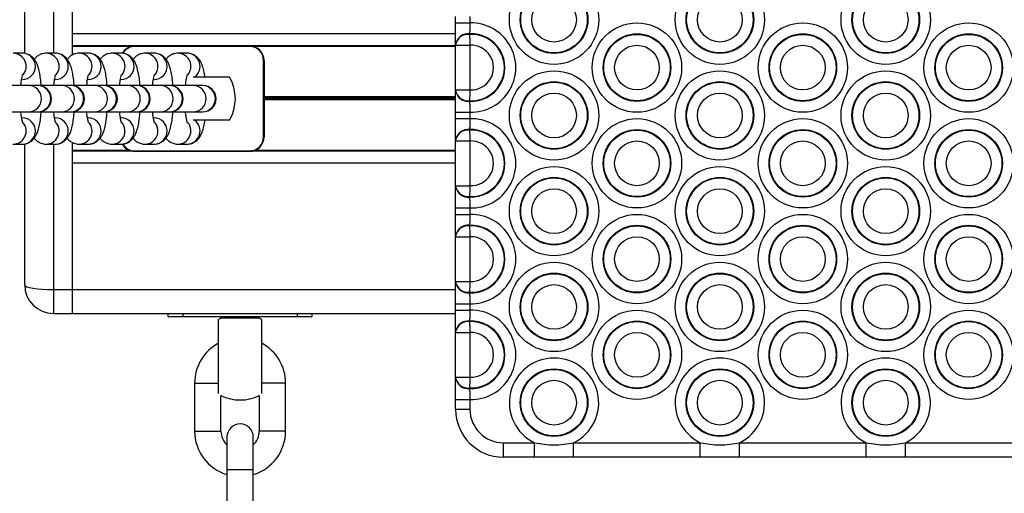
# Model space of a CAD drawing. Units: millimetres. Extents: x 477 to 10132, y 115 to 17248.
# Drawn here: x 4909 to 5115, y 4593 to 4692 of the extents above; entities that cross this region are included whole.
import ezdxf

# ---------------------------------------------------------------- set-up
doc = ezdxf.new("R2010")
doc.units = ezdxf.units.MM
doc.header["$LTSCALE"] = 100

msp = doc.modelspace()

# ---------------------------------------------------------------- linework, layer by layer
at = {"color": 8, "linetype": 'Continuous', "lineweight": 25}
for p, q in [((4916.41, 4716), (4916.41, 4685.38)), ((4920.41, 4689.5), (5000.41, 4689.5)), ((4920.41, 4686.88), (4933.41, 4686.88)), ((4957.41, 4686.88), (5000.41, 4686.88)), ((4960.41, 4676.31), (5000.41, 4676.31)), ((4960.41, 4676.21), (5000.41, 4676.21)), ((4960.41, 4676.11), (5000.41, 4676.11)), ((4960.41, 4675.9), (5000.41, 4675.9)), ((4960.41, 4675.8), (5000.41, 4675.8)), ((4960.41, 4675.7), (5000.41, 4675.7)), ((4916.41, 4666.38), (4916.41, 4636)), ((4920.41, 4665.13), (4932.22, 4665.13)), ((4958.61, 4665.13), (5000.41, 4665.13)), ((4920.41, 4662.5), (5000.41, 4662.5)), ((4920.41, 4636), (5000.41, 4636)), ((4943.41, 4631), (4943.41, 4630.4)), ((4967.41, 4630.4), (4967.41, 4631)), ((4945.91, 4616.45), (4950.91, 4616.45)), ((4964.91, 4616.45), (4959.91, 4616.45)), ((4945.91, 4606.45), (4951.41, 4606.45)), ((4964.91, 4606.45), (4959.41, 4606.45)), ((4952.66, 4598.45), (4958.16, 4598.45))]:
    msp.add_line(p, q, dxfattribs=at)
at = {"color": 7, "linetype": 'Continuous', "lineweight": 25}
for p, q in [((4920.41, 4685.02), (4920.41, 4716)), ((4920.41, 4689.5), (4920.41, 4716)), ((4910.41, 4685.31), (4910.41, 4715)), ((5000.41, 4691.71), (5000.41, 4693.06)), ((5003.41, 4693.06), (5003.41, 4691.71)), ((5000.41, 4691.71), (5003.41, 4691.71)), ((5003.31, 4689.44), (5003.31, 4689.31)), ((4920.41, 4687.02), (5000.41, 4687.02)), ((4933.41, 4686.88), (4933.41, 4686.78)), ((4933.41, 4686.88), (4957.41, 4686.88)), ((4957.41, 4686.78), (4933.41, 4686.78)), ((4957.41, 4686.88), (4957.41, 4686.78)), ((5000.41, 4687.19), (5000.41, 4687.32)), ((5000.41, 4687.05), (5003.41, 4687.05)), ((5000.41, 4677.71), (5000.41, 4687.05)), ((5003.41, 4687.05), (5003.41, 4677.71)), ((4909.93, 4685.38), (4908.02, 4685.38)), ((4909.93, 4685.38), (4908.02, 4685.38)), ((4916.81, 4685.38), (4914.9, 4685.38)), ((4916.81, 4685.38), (4914.9, 4685.38)), ((4923.69, 4685.38), (4921.78, 4685.38)), ((4923.69, 4685.38), (4921.78, 4685.38)), ((4930.57, 4685.38), (4928.66, 4685.38)), ((4930.57, 4685.38), (4928.66, 4685.38)), ((4937.45, 4685.38), (4935.54, 4685.38)), ((4937.45, 4685.38), (4935.54, 4685.38)), ((4944.33, 4685.38), (4942.42, 4685.38)), ((4944.33, 4685.38), (4942.42, 4685.38)), ((4960.31, 4667.88), (4960.31, 4683.88)), ((4960.31, 4683.88), (4960.41, 4683.88)), ((4960.41, 4683.88), (4960.41, 4667.88)), ((4911.22, 4678.63), (4906.37, 4678.63)), ((4913.12, 4678.63), (4911.22, 4678.63)), ((4913.12, 4678.63), (4911.22, 4678.63)), ((4913.25, 4678.63), (4913.12, 4678.63)), ((4918.09, 4678.63), (4913.25, 4678.63)), ((4920, 4678.63), (4918.09, 4678.63)), ((4920, 4678.63), (4918.09, 4678.63)), ((4920.13, 4678.63), (4920, 4678.63)), ((4924.97, 4678.63), (4920.13, 4678.63)), ((4926.88, 4678.63), (4924.97, 4678.63)), ((4926.88, 4678.63), (4924.97, 4678.63)), ((4927.01, 4678.63), (4926.88, 4678.63)), ((4931.85, 4678.63), (4927.01, 4678.63)), ((4933.76, 4678.63), (4931.85, 4678.63)), ((4933.76, 4678.63), (4931.85, 4678.63)), ((4933.88, 4678.63), (4933.76, 4678.63)), ((4938.73, 4678.63), (4933.88, 4678.63)), ((4940.64, 4678.63), (4938.73, 4678.63)), ((4940.64, 4678.63), (4938.73, 4678.63)), ((4940.76, 4678.63), (4940.64, 4678.63)), ((4945.61, 4678.63), (4940.76, 4678.63)), ((4953.21, 4680.38), (4945.61, 4680.38)), ((4947.52, 4678.63), (4945.61, 4678.63)), ((4947.52, 4678.63), (4945.61, 4678.63)), ((4947.64, 4678.63), (4947.52, 4678.63)), ((5000.41, 4677.71), (5003.41, 4677.71)), ((5000.41, 4677.45), (5000.41, 4677.57)), ((5003.31, 4675.45), (5003.31, 4675.33)), ((4906.37, 4673.13), (4911.22, 4673.13)), ((4911.22, 4673.13), (4913.12, 4673.13)), ((4911.22, 4673.13), (4913.12, 4673.13)), ((4913.12, 4673.13), (4913.25, 4673.13)), ((4913.25, 4673.13), (4918.09, 4673.13)), ((4918.09, 4673.13), (4920, 4673.13)), ((4918.09, 4673.13), (4920, 4673.13)), ((4920, 4673.13), (4920.13, 4673.13)), ((4920.13, 4673.13), (4924.97, 4673.13)), ((4924.97, 4673.13), (4926.88, 4673.13)), ((4924.97, 4673.13), (4926.88, 4673.13)), ((4926.88, 4673.13), (4927.01, 4673.13)), ((4927.01, 4673.13), (4931.85, 4673.13)), ((4931.85, 4673.13), (4933.76, 4673.13)), ((4931.85, 4673.13), (4933.76, 4673.13)), ((4933.76, 4673.13), (4933.88, 4673.13)), ((4933.88, 4673.13), (4938.73, 4673.13)), ((4938.73, 4673.13), (4940.64, 4673.13)), ((4938.73, 4673.13), (4940.64, 4673.13)), ((4940.64, 4673.13), (4940.76, 4673.13)), ((4940.76, 4673.13), (4945.61, 4673.13)), ((4945.61, 4673.13), (4947.52, 4673.13)), ((4945.61, 4673.13), (4947.52, 4673.13)), ((4947.52, 4673.13), (4947.64, 4673.13)), ((5000.41, 4673.06), (5003.41, 4673.06)), ((5000.41, 4671.71), (5000.41, 4673.06)), ((5003.41, 4673.06), (5003.41, 4671.71)), ((4953.21, 4671.38), (4945.61, 4671.38)), ((5000.41, 4671.71), (5003.41, 4671.71)), ((5003.31, 4669.44), (5003.31, 4669.31)), ((4908.02, 4666.38), (4909.93, 4666.38)), ((4908.02, 4666.38), (4909.93, 4666.38)), ((4910.41, 4637), (4910.41, 4666.46)), ((4914.9, 4666.38), (4916.81, 4666.38)), ((4914.9, 4666.38), (4916.81, 4666.38)), ((4920.41, 4636), (4920.41, 4666.74)), ((4921.78, 4666.38), (4923.69, 4666.38)), ((4921.78, 4666.38), (4923.69, 4666.38)), ((4928.66, 4666.38), (4930.57, 4666.38)), ((4928.66, 4666.38), (4930.57, 4666.38)), ((4935.54, 4666.38), (4937.45, 4666.38)), ((4935.54, 4666.38), (4937.45, 4666.38)), ((4942.42, 4666.38), (4944.33, 4666.38)), ((4942.42, 4666.38), (4944.33, 4666.38)), ((4960.31, 4667.88), (4960.41, 4667.88)), ((5000.41, 4667.19), (5000.41, 4667.32)), ((5000.41, 4667.05), (5003.41, 4667.05)), ((5000.41, 4657.71), (5000.41, 4667.05)), ((5003.41, 4667.05), (5003.41, 4657.71)), ((4920.41, 4664.99), (4932.6, 4664.99)), ((4933.41, 4664.98), (4933.41, 4664.88)), ((4933.41, 4664.98), (4957.41, 4664.98)), ((4957.41, 4664.88), (4933.41, 4664.88)), ((4957.41, 4664.98), (4957.41, 4664.88)), ((4958.23, 4664.99), (5000.41, 4664.99)), ((4920.41, 4636), (4920.41, 4662.5)), ((5000.41, 4657.71), (5003.41, 4657.71)), ((5000.41, 4657.45), (5000.41, 4657.57)), ((5003.31, 4655.45), (5003.31, 4655.33)), ((5000.41, 4653.06), (5003.41, 4653.06)), ((5000.41, 4651.71), (5000.41, 4653.06)), ((5003.41, 4653.06), (5003.41, 4651.71)), ((5000.41, 4651.71), (5003.41, 4651.71)), ((5003.31, 4649.44), (5003.31, 4649.31)), ((5000.41, 4647.19), (5000.41, 4647.32)), ((5000.41, 4647.05), (5003.41, 4647.05)), ((5000.41, 4637.71), (5000.41, 4647.05)), ((5003.41, 4647.05), (5003.41, 4637.71)), ((5000.41, 4637.71), (5003.41, 4637.71)), ((5000.41, 4637.45), (5000.41, 4637.57)), ((4916.41, 4636), (4920.41, 4636)), ((4916.41, 4636), (4916.41, 4631)), ((4920.41, 4631), (4920.41, 4636)), ((5003.31, 4635.45), (5003.31, 4635.33)), ((5000.41, 4633.06), (5003.41, 4633.06)), ((5000.41, 4631.71), (5000.41, 4633.06)), ((5000.41, 4631.71), (5003.41, 4631.71)), ((5003.41, 4633.06), (5003.41, 4631.71)), ((4916.41, 4631), (4920.41, 4631)), ((4920.41, 4631), (5000.41, 4631)), ((4940.41, 4630.4), (4940.41, 4631)), ((4940.41, 4630.4), (4943.41, 4630.4)), ((4943.41, 4630.3), (4940.51, 4630.3)), ((4943.41, 4630.3), (4943.41, 4630.4)), ((4943.41, 4630.4), (4967.41, 4630.4)), ((4967.41, 4630.3), (4943.41, 4630.3)), ((4950.91, 4614.32), (4950.91, 4629.74)), ((4951.41, 4630.3), (4951.41, 4630.01)), ((4959.41, 4630.01), (4951.41, 4630.01)), ((4959.41, 4630.01), (4959.41, 4630.3)), ((4959.91, 4614.32), (4959.91, 4629.74)), ((4967.41, 4630.3), (4967.41, 4630.4)), ((4967.41, 4630.4), (4970.41, 4630.4)), ((4970.31, 4630.3), (4967.41, 4630.3)), ((4970.41, 4631), (4970.41, 4630.4)), ((5003.31, 4629.44), (5003.31, 4629.31)), ((5000.41, 4627.19), (5000.41, 4627.32)), ((5000.41, 4627.05), (5003.41, 4627.05)), ((5000.41, 4617.71), (5000.41, 4627.05)), ((5003.41, 4627.05), (5003.41, 4617.71)), ((5000.41, 4617.71), (5003.41, 4617.71)), ((5000.41, 4617.45), (5000.41, 4617.57)), ((4945.91, 4616.45), (4945.91, 4606.45)), ((4964.91, 4606.45), (4964.91, 4616.45)), ((5003.31, 4615.45), (5003.31, 4615.33)), ((4951.41, 4606.45), (4951.41, 4613.89)), ((4959.41, 4613.89), (4959.41, 4606.45)), ((5000.41, 4613.06), (5003.41, 4613.06)), ((5000.41, 4611), (5000.41, 4613.06)), ((5003.41, 4613.06), (5003.41, 4611)), ((5000.41, 4611), (5003.41, 4611)), ((4952.66, 4605.2), (4952.66, 4598.45)), ((4958.16, 4598.45), (4958.16, 4605.2)), ((5010.41, 4604), (5016.88, 4604)), ((5010.41, 4601), (5010.41, 4604)), ((5016.88, 4601), (5016.88, 4604)), ((5025.06, 4601), (5025.06, 4604)), ((5025.06, 4604), (5051.52, 4604)), ((5051.52, 4601), (5051.52, 4604)), ((5059.7, 4601), (5059.7, 4604)), ((5059.7, 4604), (5086.16, 4604)), ((5086.16, 4601), (5086.16, 4604)), ((5094.35, 4601), (5094.35, 4604)), ((5094.35, 4604), (5120.8, 4604)), ((5016.88, 4601), (5010.41, 4601)), ((5051.52, 4601), (5025.06, 4601)), ((5086.16, 4601), (5059.7, 4601)), ((5120.8, 4601), (5094.35, 4601)), ((4952.66, 4598.45), (4952.66, 4588.45)), ((4958.16, 4588.45), (4958.16, 4598.45))]:
    msp.add_line(p, q, dxfattribs=at)
for centre, radius in [((5020.97, 4692.38), 9.33), ((5055.61, 4692.38), 9.33), ((5090.25, 4692.38), 9.33), ((5020.97, 4692.38), 7.06), ((5020.97, 4692.38), 6.94), ((5055.61, 4692.38), 7.06), ((5055.61, 4692.38), 6.94), ((5090.25, 4692.38), 7.06), ((5090.25, 4692.38), 6.94), ((5020.97, 4692.38), 4.67), ((5055.61, 4692.38), 4.67), ((5090.25, 4692.38), 4.67), ((5038.29, 4682.38), 9.33), ((5072.93, 4682.38), 9.33), ((5107.57, 4682.38), 9.33), ((5038.29, 4682.38), 7.06), ((5038.29, 4682.38), 6.94), ((5072.93, 4682.38), 7.06), ((5072.93, 4682.38), 6.94), ((5107.57, 4682.38), 7.06), ((5107.57, 4682.38), 6.94), ((5038.29, 4682.38), 4.67), ((5072.93, 4682.38), 4.67), ((5107.57, 4682.38), 4.67), ((5020.97, 4672.38), 9.33), ((5055.61, 4672.38), 9.33), ((5090.25, 4672.38), 9.33), ((5020.97, 4672.38), 7.06), ((5020.97, 4672.38), 6.94), ((5055.61, 4672.38), 7.06), ((5055.61, 4672.38), 6.94), ((5090.25, 4672.38), 7.06), ((5090.25, 4672.38), 6.94), ((5020.97, 4672.38), 4.67), ((5055.61, 4672.38), 4.67), ((5090.25, 4672.38), 4.67), ((5038.29, 4662.38), 9.33), ((5072.93, 4662.38), 9.33), ((5107.57, 4662.38), 9.33), ((5038.29, 4662.38), 7.06), ((5038.29, 4662.38), 6.94), ((5072.93, 4662.38), 7.06), ((5072.93, 4662.38), 6.94), ((5107.57, 4662.38), 7.06), ((5107.57, 4662.38), 6.94), ((5038.29, 4662.38), 4.67), ((5072.93, 4662.38), 4.67), ((5107.57, 4662.38), 4.67), ((5020.97, 4652.38), 9.33), ((5055.61, 4652.38), 9.33), ((5090.25, 4652.38), 9.33), ((5020.97, 4652.38), 7.06), ((5020.97, 4652.38), 6.94), ((5055.61, 4652.38), 7.06), ((5055.61, 4652.38), 6.94), ((5090.25, 4652.38), 7.06), ((5090.25, 4652.38), 6.94), ((5020.97, 4652.38), 4.67), ((5055.61, 4652.38), 4.67), ((5090.25, 4652.38), 4.67), ((5038.29, 4642.38), 9.33), ((5072.93, 4642.38), 9.33), ((5107.57, 4642.38), 9.33), ((5038.29, 4642.38), 7.06), ((5038.29, 4642.38), 6.94), ((5072.93, 4642.38), 7.06), ((5072.93, 4642.38), 6.94), ((5107.57, 4642.38), 7.06), ((5107.57, 4642.38), 6.94), ((5038.29, 4642.38), 4.67), ((5072.93, 4642.38), 4.67), ((5107.57, 4642.38), 4.67), ((5020.97, 4632.38), 9.33), ((5055.61, 4632.38), 9.33), ((5090.25, 4632.38), 9.33), ((5020.97, 4632.38), 7.06), ((5055.61, 4632.38), 7.06), ((5090.25, 4632.38), 7.06), ((5020.97, 4632.38), 6.94), ((5055.61, 4632.38), 6.94), ((5090.25, 4632.38), 6.94), ((5020.97, 4632.38), 4.67), ((5055.61, 4632.38), 4.67), ((5090.25, 4632.38), 4.67), ((5038.29, 4622.38), 9.33), ((5072.93, 4622.38), 9.33), ((5107.57, 4622.38), 9.33), ((5038.29, 4622.38), 7.06), ((5038.29, 4622.38), 6.94), ((5072.93, 4622.38), 7.06), ((5072.93, 4622.38), 6.94), ((5107.57, 4622.38), 7.06), ((5107.57, 4622.38), 6.94), ((5038.29, 4622.38), 4.67), ((5072.93, 4622.38), 4.67), ((5107.57, 4622.38), 4.67), ((5020.97, 4612.38), 7.06), ((5020.97, 4612.38), 6.94), ((5055.61, 4612.38), 7.06), ((5055.61, 4612.38), 6.94), ((5090.25, 4612.38), 7.06), ((5090.25, 4612.38), 6.94), ((5020.97, 4612.38), 4.67), ((5055.61, 4612.38), 4.67), ((5090.25, 4612.38), 4.67)]:
    msp.add_circle(centre, radius, dxfattribs=at)
for centre, radius, start, end in [((5003.65, 4682.38), 9.33, 268.5595, 91.4405), ((5003.01, 4686.81), 2.64, 83.3842, 168.9365), ((5003.01, 4686.69), 2.64, 83.4215, 168.9453), ((5003.65, 4682.38), 7.06, 267.2808, 92.7192), ((5003.65, 4682.38), 6.94, 267.2099, 92.7901), ((4933.41, 4683.88), 3, 90, 150.1616), ((4957.41, 4683.88), 3, 0, 90), ((4957.41, 4683.88), 2.9, 0, 90), ((5003.65, 4682.38), 4.67, 267.1254, 92.8746), ((4913.25, 4675.88), 2.75, 270, 90), ((4920.13, 4675.88), 2.75, 270, 90), ((4927.01, 4675.88), 2.75, 270, 90), ((4933.88, 4675.88), 2.75, 270, 90), ((4940.76, 4675.88), 2.75, 270, 90), ((4947.64, 4675.88), 2.75, 270, 90), ((4945.41, 4675.88), 9, 330, 30), ((5003.01, 4678.08), 2.64, 191.0547, 276.5785), ((5003.01, 4677.96), 2.64, 191.0635, 276.6158), ((5003.65, 4662.38), 9.33, 268.5595, 91.4405), ((5003.01, 4666.81), 2.64, 83.3842, 168.9365), ((5003.01, 4666.69), 2.64, 83.4215, 168.9453), ((5003.65, 4662.38), 7.06, 267.2808, 92.7192), ((5003.65, 4662.38), 6.94, 267.2099, 92.7901), ((4933.41, 4667.88), 3, 209.6093, 270), ((4957.41, 4667.88), 2.9, 270, 0), ((4957.41, 4667.88), 3, 270, 0), ((5003.65, 4662.38), 4.67, 267.1254, 92.8746), ((5003.01, 4658.08), 2.64, 191.0547, 276.5785), ((5003.01, 4657.96), 2.64, 191.0635, 276.6158), ((5003.65, 4642.38), 9.33, 268.5595, 91.4405), ((5003.01, 4646.81), 2.64, 83.3842, 168.9365), ((5003.01, 4646.69), 2.64, 83.4215, 168.9453), ((5003.65, 4642.38), 7.06, 267.2808, 92.7192), ((5003.65, 4642.38), 6.94, 267.2099, 92.7901), ((5003.65, 4642.38), 4.67, 267.1254, 92.8746), ((5003.01, 4638.08), 2.64, 191.0547, 276.5785), ((5003.01, 4637.96), 2.64, 191.0635, 276.6158), ((4916.41, 4637), 6, 180, 270), ((5003.65, 4622.38), 9.33, 268.5595, 91.4405), ((4940.51, 4630.4), 0.1, 180, 270), ((4955.41, 4621.95), 9, 116.3878, 120), ((4955.41, 4621.95), 9, 60, 63.6122), ((4970.31, 4630.4), 0.1, 270, 0), ((5003.01, 4626.81), 2.64, 83.3842, 168.9365), ((5003.01, 4626.69), 2.64, 83.4215, 168.9453), ((5003.65, 4622.38), 7.06, 267.2808, 92.7192), ((5003.65, 4622.38), 6.94, 267.2099, 92.7901), ((5003.65, 4622.38), 4.67, 267.1254, 92.8746), ((4955.41, 4616.45), 9.5, 118.2737, 180), ((4955.41, 4616.45), 9.5, 0, 61.7263), ((5020.97, 4612.38), 9.33, 296.0378, 243.9622), ((5055.61, 4612.38), 9.33, 296.0378, 243.9622), ((5090.25, 4612.38), 9.33, 296.0378, 243.9622), ((5003.01, 4618.08), 2.64, 191.0547, 276.5785), ((5003.01, 4617.96), 2.64, 191.0635, 276.6158), ((4955.41, 4621.95), 9, 243.6122, 296.3878), ((5010.41, 4611), 10, 180, 270), ((5010.41, 4611), 7, 180, 270), ((4955.41, 4605.2), 2.75, 0, 180), ((4955.41, 4606.45), 9.5, 180, 253.1736), ((4955.41, 4606.45), 4, 180, 226.5675), ((4955.41, 4606.45), 4, 313.4325, 0), ((4955.41, 4606.45), 9.5, 286.8264, 0)]:
    msp.add_arc(centre, radius, start, end, dxfattribs=at)
at = {"color": 8, "linetype": 'Continuous', "lineweight": 25}
for centre, radius, start, end in [((4933.41, 4683.88), 2.9, 90, 149.4649), ((4907.97, 4682.62), 2.76, 320.7303, 88.939), ((4909.9, 4682.63), 2.75, 270.775, 89.225), ((4914.85, 4682.62), 2.76, 320.7303, 88.939), ((4916.77, 4682.63), 2.75, 270.775, 89.225), ((4921.73, 4682.62), 2.76, 320.7303, 88.939), ((4923.65, 4682.63), 2.75, 270.775, 89.225), ((4928.61, 4682.62), 2.76, 320.7303, 88.939), ((4930.53, 4682.63), 2.75, 270.775, 89.225), ((4935.49, 4682.62), 2.76, 320.7303, 88.939), ((4937.41, 4682.63), 2.75, 270.775, 89.225), ((4942.37, 4682.62), 2.76, 320.7303, 88.939), ((4944.28, 4682.62), 2.76, 305.5314, 88.9592), ((4911.18, 4675.88), 2.75, 270.7657, 89.2343), ((4913.09, 4675.88), 2.75, 270.7657, 89.2343), ((4918.06, 4675.88), 2.75, 270.7657, 89.2343), ((4919.97, 4675.88), 2.75, 270.7657, 89.2343), ((4924.94, 4675.88), 2.75, 270.7657, 89.2343), ((4926.84, 4675.88), 2.75, 270.7657, 89.2343), ((4931.81, 4675.88), 2.75, 270.7657, 89.2343), ((4933.72, 4675.88), 2.75, 270.7657, 89.2343), ((4938.69, 4675.88), 2.75, 270.7657, 89.2343), ((4940.6, 4675.88), 2.75, 270.7657, 89.2343), ((4945.57, 4675.88), 2.75, 270.7657, 89.2343), ((4947.48, 4675.88), 2.75, 270.7657, 89.2343), ((4907.97, 4669.13), 2.75, 269.927, 38.9302), ((4909.9, 4669.13), 2.75, 270.775, 89.225), ((4914.85, 4669.13), 2.75, 269.927, 38.9302), ((4916.77, 4669.13), 2.75, 270.775, 89.225), ((4921.73, 4669.13), 2.75, 269.927, 38.9302), ((4923.65, 4669.13), 2.75, 270.775, 89.225), ((4928.61, 4669.13), 2.75, 269.927, 38.9302), ((4930.53, 4669.13), 2.75, 270.775, 89.225), ((4935.49, 4669.13), 2.75, 269.927, 38.9302), ((4937.41, 4669.13), 2.75, 270.775, 89.225), ((4942.37, 4669.13), 2.75, 269.927, 38.9302), ((4944.28, 4669.14), 2.76, 271.0408, 54.4686), ((4933.41, 4667.88), 2.9, 210.3226, 270)]:
    msp.add_arc(centre, radius, start, end, dxfattribs=at)
at = {"color": 7, "linetype": 'Continuous', "lineweight": 25}
msp.add_ellipse((4916.41, 4637), major_axis=(6, 0), ratio=0.166667, start_param=3.141593, end_param=4.712389, dxfattribs=at)
for points, knots in [([(5000.41, 4687.49), (5000.41, 4687.53), (5000.41, 4688.07), (5000.41, 4689.42), (5000.41, 4690.91), (5000.41, 4691.71)], [0, 0, 0, 0, 0.032156, 0.484426, 1, 1, 1, 1]), ([(5003.41, 4691.71), (5003.4, 4691.29), (5003.38, 4690.52), (5003.34, 4689.79), (5003.32, 4689.49), (5003.31, 4689.44)], [0, 0, 0, 0, 0.489672, 0.919805, 1, 1, 1, 1]), ([(5003.31, 4689.31), (5003.32, 4689.03), (5003.35, 4688.48), (5003.39, 4687.64), (5003.41, 4687.17), (5003.41, 4687.05)], [0, 0, 0, 0, 0.429569, 0.85898, 1, 1, 1, 1]), ([(5000.41, 4687.05), (5000.41, 4687.06), (5000.41, 4687.09), (5000.41, 4687.14), (5000.41, 4687.18), (5000.41, 4687.19)], [0, 0, 0, 0, 0.141054, 0.57052, 1, 1, 1, 1]), ([(4913.86, 4678.61), (4913.83, 4678.99), (4913.76, 4679.87), (4913.57, 4681.12), (4913.28, 4682.39), (4912.91, 4683.38), (4912.37, 4684.22), (4911.75, 4684.82), (4910.97, 4685.24), (4910.32, 4685.37), (4909.97, 4685.38), (4909.93, 4685.38)], [0, 0, 0, 0, 0.113517, 0.265099, 0.424711, 0.608219, 0.711207, 0.802195, 0.894077, 0.987554, 1, 1, 1, 1]), ([(4913.86, 4678.61), (4913.83, 4678.99), (4913.76, 4679.87), (4913.57, 4681.12), (4913.28, 4682.39), (4912.91, 4683.38), (4912.37, 4684.22), (4911.75, 4684.82), (4910.97, 4685.24), (4910.32, 4685.37), (4909.97, 4685.38), (4909.93, 4685.38)], [0, 0, 0, 0, 0.113517, 0.265099, 0.424711, 0.608219, 0.711207, 0.802195, 0.894077, 0.987554, 1, 1, 1, 1]), ([(4914.9, 4685.38), (4914.57, 4685.35), (4913.96, 4685.29), (4913.19, 4684.88), (4912.68, 4684.46), (4912.49, 4684.18), (4912.42, 4684.09)], [0, 0, 0, 0, 0.31849, 0.597184, 0.863111, 1, 1, 1, 1]), ([(4914.9, 4685.38), (4914.57, 4685.35), (4913.96, 4685.29), (4913.19, 4684.88), (4912.68, 4684.46), (4912.49, 4684.18), (4912.42, 4684.09)], [0, 0, 0, 0, 0.31849, 0.597184, 0.863111, 1, 1, 1, 1]), ([(4920.74, 4678.61), (4920.71, 4678.99), (4920.64, 4679.87), (4920.45, 4681.12), (4920.16, 4682.39), (4919.79, 4683.38), (4919.25, 4684.22), (4918.63, 4684.82), (4917.85, 4685.24), (4917.2, 4685.37), (4916.85, 4685.38), (4916.81, 4685.38)], [0, 0, 0, 0, 0.1135167, 0.2650993, 0.424711, 0.6082186, 0.7112073, 0.8021945, 0.8940766, 0.987554, 1, 1, 1, 1]), ([(4920.74, 4678.61), (4920.71, 4678.99), (4920.64, 4679.87), (4920.45, 4681.12), (4920.16, 4682.39), (4919.79, 4683.38), (4919.25, 4684.22), (4918.63, 4684.82), (4917.85, 4685.24), (4917.2, 4685.37), (4916.85, 4685.38), (4916.81, 4685.38)], [0, 0, 0, 0, 0.113517, 0.265099, 0.424711, 0.608219, 0.711207, 0.802195, 0.894077, 0.987554, 1, 1, 1, 1]), ([(4921.78, 4685.38), (4921.45, 4685.35), (4920.84, 4685.29), (4920.07, 4684.88), (4919.56, 4684.46), (4919.36, 4684.18), (4919.3, 4684.09)], [0, 0, 0, 0, 0.31849, 0.597184, 0.863111, 1, 1, 1, 1]), ([(4921.78, 4685.38), (4921.45, 4685.35), (4920.84, 4685.29), (4920.07, 4684.88), (4919.56, 4684.46), (4919.36, 4684.18), (4919.3, 4684.09)], [0, 0, 0, 0, 0.31849, 0.597184, 0.863111, 1, 1, 1, 1]), ([(4927.62, 4678.63), (4927.59, 4679), (4927.52, 4679.88), (4927.33, 4681.12), (4927.04, 4682.39), (4926.67, 4683.38), (4926.13, 4684.22), (4925.51, 4684.82), (4924.73, 4685.24), (4924.08, 4685.37), (4923.73, 4685.38), (4923.69, 4685.38)], [0, 0, 0, 0, 0.111477, 0.263408, 0.423387, 0.607317, 0.710543, 0.801739, 0.893833, 0.987525, 1, 1, 1, 1]), ([(4927.62, 4678.63), (4927.59, 4679), (4927.52, 4679.88), (4927.33, 4681.12), (4927.04, 4682.39), (4926.67, 4683.38), (4926.13, 4684.22), (4925.51, 4684.82), (4924.73, 4685.24), (4924.08, 4685.37), (4923.73, 4685.38), (4923.69, 4685.38)], [0, 0, 0, 0, 0.111477, 0.263408, 0.423387, 0.607317, 0.710543, 0.801739, 0.893833, 0.987525, 1, 1, 1, 1]), ([(4928.66, 4685.38), (4928.33, 4685.35), (4927.72, 4685.29), (4926.94, 4684.88), (4926.44, 4684.46), (4926.24, 4684.18), (4926.18, 4684.09)], [0, 0, 0, 0, 0.3184896, 0.5971836, 0.8631115, 1, 1, 1, 1]), ([(4928.66, 4685.38), (4928.33, 4685.35), (4927.72, 4685.29), (4926.94, 4684.88), (4926.44, 4684.46), (4926.24, 4684.18), (4926.18, 4684.09)], [0, 0, 0, 0, 0.31849, 0.597184, 0.863111, 1, 1, 1, 1]), ([(4934.51, 4678.52), (4934.47, 4678.93), (4934.4, 4679.84), (4934.21, 4681.12), (4933.91, 4682.39), (4933.55, 4683.38), (4933.01, 4684.22), (4932.39, 4684.82), (4931.61, 4685.24), (4930.96, 4685.37), (4930.61, 4685.38), (4930.57, 4685.38)], [0, 0, 0, 0, 0.120956, 0.271267, 0.429539, 0.611507, 0.713631, 0.803855, 0.894966, 0.987658, 1, 1, 1, 1]), ([(4934.51, 4678.52), (4934.47, 4678.93), (4934.4, 4679.84), (4934.21, 4681.12), (4933.91, 4682.39), (4933.55, 4683.38), (4933.01, 4684.22), (4932.39, 4684.82), (4931.61, 4685.24), (4930.96, 4685.37), (4930.61, 4685.38), (4930.57, 4685.38)], [0, 0, 0, 0, 0.120956, 0.271267, 0.429539, 0.611507, 0.713631, 0.803855, 0.894966, 0.987658, 1, 1, 1, 1]), ([(4935.54, 4685.38), (4935.21, 4685.35), (4934.59, 4685.29), (4933.82, 4684.88), (4933.32, 4684.46), (4933.12, 4684.18), (4933.05, 4684.09)], [0, 0, 0, 0, 0.3184896, 0.5971836, 0.8631115, 1, 1, 1, 1]), ([(4935.54, 4685.38), (4935.21, 4685.35), (4934.59, 4685.29), (4933.82, 4684.88), (4933.32, 4684.46), (4933.12, 4684.18), (4933.05, 4684.09)], [0, 0, 0, 0, 0.31849, 0.597184, 0.863111, 1, 1, 1, 1]), ([(4941.38, 4678.63), (4941.35, 4679), (4941.27, 4679.88), (4941.08, 4681.12), (4940.79, 4682.39), (4940.43, 4683.38), (4939.89, 4684.22), (4939.27, 4684.82), (4938.48, 4685.24), (4937.84, 4685.37), (4937.49, 4685.38), (4937.45, 4685.38)], [0, 0, 0, 0, 0.111477, 0.263408, 0.423387, 0.607317, 0.710543, 0.801739, 0.893833, 0.987525, 1, 1, 1, 1]), ([(4941.38, 4678.63), (4941.35, 4679), (4941.27, 4679.88), (4941.08, 4681.12), (4940.79, 4682.39), (4940.43, 4683.38), (4939.89, 4684.22), (4939.27, 4684.82), (4938.48, 4685.24), (4937.84, 4685.37), (4937.49, 4685.38), (4937.45, 4685.38)], [0, 0, 0, 0, 0.111477, 0.263408, 0.423387, 0.607317, 0.710543, 0.801739, 0.893833, 0.987525, 1, 1, 1, 1]), ([(4942.42, 4685.38), (4942.09, 4685.35), (4941.47, 4685.29), (4940.7, 4684.88), (4940.2, 4684.46), (4940, 4684.18), (4939.93, 4684.09)], [0, 0, 0, 0, 0.3184896, 0.5971836, 0.8631115, 1, 1, 1, 1]), ([(4942.42, 4685.38), (4942.09, 4685.35), (4941.47, 4685.29), (4940.7, 4684.88), (4940.2, 4684.46), (4940, 4684.18), (4939.93, 4684.09)], [0, 0, 0, 0, 0.31849, 0.597184, 0.863111, 1, 1, 1, 1]), ([(4948.06, 4680.38), (4948.03, 4680.61), (4947.93, 4681.33), (4947.67, 4682.39), (4947.31, 4683.38), (4946.76, 4684.22), (4946.15, 4684.82), (4945.36, 4685.24), (4944.71, 4685.37), (4944.37, 4685.38), (4944.33, 4685.38)], [0, 0, 0, 0, 0.095648, 0.292063, 0.517883, 0.644618, 0.756585, 0.869653, 0.984684, 1, 1, 1, 1]), ([(4948.06, 4680.38), (4948.03, 4680.61), (4947.93, 4681.33), (4947.67, 4682.39), (4947.31, 4683.38), (4946.76, 4684.22), (4946.15, 4684.82), (4945.36, 4685.24), (4944.71, 4685.37), (4944.37, 4685.38), (4944.33, 4685.38)], [0, 0, 0, 0, 0.095648, 0.292063, 0.517883, 0.644618, 0.756585, 0.869653, 0.984684, 1, 1, 1, 1]), ([(4909.62, 4678.63), (4909.63, 4678.81), (4909.68, 4679.37), (4909.8, 4680.08), (4909.92, 4680.67), (4910.02, 4680.95), (4910.02, 4680.94), (4910.02, 4680.94)], [0, 0, 0, 0, 0.139584, 0.441884, 0.689533, 0.900926, 1, 1, 1, 1]), ([(4909.62, 4678.63), (4909.63, 4678.81), (4909.68, 4679.37), (4909.8, 4680.08), (4909.92, 4680.67), (4910.02, 4680.95), (4910.02, 4680.94), (4910.02, 4680.94)], [0, 0, 0, 0, 0.139584, 0.441884, 0.689533, 0.900926, 1, 1, 1, 1]), ([(4916.5, 4678.63), (4916.51, 4678.81), (4916.56, 4679.37), (4916.68, 4680.08), (4916.8, 4680.67), (4916.9, 4680.95), (4916.9, 4680.94), (4916.89, 4680.94)], [0, 0, 0, 0, 0.139584, 0.441884, 0.689533, 0.900926, 1, 1, 1, 1]), ([(4916.5, 4678.63), (4916.51, 4678.81), (4916.56, 4679.37), (4916.68, 4680.08), (4916.8, 4680.67), (4916.9, 4680.95), (4916.9, 4680.94), (4916.89, 4680.94)], [0, 0, 0, 0, 0.139584, 0.441884, 0.689533, 0.900926, 1, 1, 1, 1]), ([(4923.37, 4678.63), (4923.39, 4678.81), (4923.44, 4679.37), (4923.56, 4680.08), (4923.68, 4680.67), (4923.78, 4680.95), (4923.78, 4680.94), (4923.77, 4680.94)], [0, 0, 0, 0, 0.139584, 0.441884, 0.689533, 0.900926, 1, 1, 1, 1]), ([(4923.37, 4678.63), (4923.39, 4678.81), (4923.44, 4679.37), (4923.56, 4680.08), (4923.68, 4680.67), (4923.78, 4680.95), (4923.78, 4680.94), (4923.77, 4680.94)], [0, 0, 0, 0, 0.139584, 0.441884, 0.689533, 0.900926, 1, 1, 1, 1]), ([(4930.25, 4678.63), (4930.27, 4678.81), (4930.32, 4679.37), (4930.43, 4680.08), (4930.56, 4680.67), (4930.66, 4680.95), (4930.65, 4680.94), (4930.65, 4680.94)], [0, 0, 0, 0, 0.139584, 0.441884, 0.689533, 0.900926, 1, 1, 1, 1]), ([(4930.25, 4678.63), (4930.27, 4678.81), (4930.32, 4679.37), (4930.43, 4680.08), (4930.56, 4680.67), (4930.66, 4680.95), (4930.65, 4680.94), (4930.65, 4680.94)], [0, 0, 0, 0, 0.139584, 0.441884, 0.689533, 0.900926, 1, 1, 1, 1]), ([(4937.13, 4678.63), (4937.15, 4678.81), (4937.19, 4679.37), (4937.31, 4680.08), (4937.44, 4680.67), (4937.54, 4680.95), (4937.53, 4680.94), (4937.53, 4680.94)], [0, 0, 0, 0, 0.139584, 0.441884, 0.689533, 0.900926, 1, 1, 1, 1]), ([(4937.13, 4678.63), (4937.15, 4678.81), (4937.19, 4679.37), (4937.31, 4680.08), (4937.44, 4680.67), (4937.54, 4680.95), (4937.53, 4680.94), (4937.53, 4680.94)], [0, 0, 0, 0, 0.139584, 0.441884, 0.689533, 0.900926, 1, 1, 1, 1]), ([(4944.01, 4678.63), (4944.03, 4678.81), (4944.07, 4679.37), (4944.19, 4680.08), (4944.32, 4680.67), (4944.42, 4680.95), (4944.41, 4680.94), (4944.41, 4680.94)], [0, 0, 0, 0, 0.139584, 0.441884, 0.689533, 0.900926, 1, 1, 1, 1]), ([(4944.01, 4678.63), (4944.03, 4678.81), (4944.07, 4679.37), (4944.19, 4680.08), (4944.32, 4680.67), (4944.42, 4680.95), (4944.41, 4680.94), (4944.41, 4680.94)], [0, 0, 0, 0, 0.139584, 0.441884, 0.689533, 0.900926, 1, 1, 1, 1]), ([(5000.41, 4677.57), (5000.41, 4677.58), (5000.41, 4677.6), (5000.41, 4677.65), (5000.41, 4677.69), (5000.41, 4677.71)], [0, 0, 0, 0, 0.140427, 0.570218, 1, 1, 1, 1]), ([(5000.41, 4673.06), (5000.41, 4673.29), (5000.41, 4674.21), (5000.41, 4675.75), (5000.41, 4676.79), (5000.41, 4677.27)], [0, 0, 0, 0, 0.146995, 0.596612, 1, 1, 1, 1]), ([(5003.41, 4677.71), (5003.4, 4677.36), (5003.36, 4676.64), (5003.33, 4675.89), (5003.32, 4675.54), (5003.31, 4675.45)], [0, 0, 0, 0, 0.429697, 0.859524, 1, 1, 1, 1]), ([(5003.31, 4675.33), (5003.33, 4675.05), (5003.37, 4674.49), (5003.4, 4673.65), (5003.41, 4673.18), (5003.41, 4673.06)], [0, 0, 0, 0, 0.430139, 0.859663, 1, 1, 1, 1]), ([(4910.02, 4670.8), (4910.03, 4670.8), (4910.04, 4670.77), (4909.98, 4670.92), (4909.88, 4671.29), (4909.75, 4671.97), (4909.65, 4672.61), (4909.62, 4673.05), (4909.61, 4673.13)], [0, 0, 0, 0, 0.022576, 0.199277, 0.411905, 0.661226, 0.940315, 1, 1, 1, 1]), ([(4910.02, 4670.8), (4910.03, 4670.8), (4910.04, 4670.77), (4909.98, 4670.92), (4909.88, 4671.29), (4909.75, 4671.97), (4909.65, 4672.61), (4909.62, 4673.05), (4909.61, 4673.13)], [0, 0, 0, 0, 0.022576, 0.199277, 0.411905, 0.661226, 0.940315, 1, 1, 1, 1]), ([(4909.93, 4666.38), (4910.26, 4666.41), (4910.88, 4666.47), (4911.65, 4666.88), (4912.24, 4667.39), (4912.67, 4667.98), (4913.03, 4668.68), (4913.33, 4669.57), (4913.58, 4670.71), (4913.77, 4671.93), (4913.83, 4672.79), (4913.86, 4673.16)], [0, 0, 0, 0, 0.09926, 0.186117, 0.268995, 0.355009, 0.453905, 0.585181, 0.743637, 0.890061, 1, 1, 1, 1]), ([(4909.93, 4666.38), (4910.26, 4666.41), (4910.88, 4666.47), (4911.65, 4666.88), (4912.24, 4667.39), (4912.67, 4667.98), (4913.03, 4668.68), (4913.33, 4669.57), (4913.58, 4670.71), (4913.77, 4671.93), (4913.83, 4672.79), (4913.86, 4673.16)], [0, 0, 0, 0, 0.09926, 0.186117, 0.268995, 0.355009, 0.453905, 0.585181, 0.743637, 0.890061, 1, 1, 1, 1]), ([(4916.9, 4670.8), (4916.9, 4670.8), (4916.92, 4670.77), (4916.85, 4670.92), (4916.76, 4671.29), (4916.63, 4671.97), (4916.53, 4672.61), (4916.5, 4673.05), (4916.49, 4673.13)], [0, 0, 0, 0, 0.022576, 0.199277, 0.411905, 0.661226, 0.940315, 1, 1, 1, 1]), ([(4916.9, 4670.8), (4916.9, 4670.8), (4916.92, 4670.77), (4916.85, 4670.92), (4916.76, 4671.29), (4916.63, 4671.97), (4916.53, 4672.61), (4916.5, 4673.05), (4916.49, 4673.13)], [0, 0, 0, 0, 0.022576, 0.199277, 0.411905, 0.661226, 0.940315, 1, 1, 1, 1]), ([(4916.81, 4666.38), (4917.14, 4666.41), (4917.75, 4666.47), (4918.53, 4666.88), (4919.12, 4667.39), (4919.55, 4667.98), (4919.91, 4668.68), (4920.21, 4669.57), (4920.46, 4670.71), (4920.64, 4671.93), (4920.71, 4672.79), (4920.74, 4673.16)], [0, 0, 0, 0, 0.09926, 0.186117, 0.268995, 0.355009, 0.453905, 0.585181, 0.743637, 0.890061, 1, 1, 1, 1]), ([(4916.81, 4666.38), (4917.14, 4666.41), (4917.75, 4666.47), (4918.53, 4666.88), (4919.12, 4667.39), (4919.55, 4667.98), (4919.91, 4668.68), (4920.21, 4669.57), (4920.46, 4670.71), (4920.64, 4671.93), (4920.71, 4672.79), (4920.74, 4673.16)], [0, 0, 0, 0, 0.09926, 0.186117, 0.268995, 0.355009, 0.453905, 0.585181, 0.743637, 0.890061, 1, 1, 1, 1]), ([(4923.78, 4670.8), (4923.78, 4670.8), (4923.8, 4670.77), (4923.73, 4670.92), (4923.64, 4671.29), (4923.51, 4671.97), (4923.41, 4672.61), (4923.38, 4673.05), (4923.37, 4673.13)], [0, 0, 0, 0, 0.022576, 0.199277, 0.411905, 0.661226, 0.940315, 1, 1, 1, 1]), ([(4923.78, 4670.8), (4923.78, 4670.8), (4923.8, 4670.77), (4923.73, 4670.92), (4923.64, 4671.29), (4923.51, 4671.97), (4923.41, 4672.61), (4923.38, 4673.05), (4923.37, 4673.13)], [0, 0, 0, 0, 0.022576, 0.199277, 0.411905, 0.661226, 0.940315, 1, 1, 1, 1]), ([(4923.69, 4666.38), (4924.02, 4666.41), (4924.63, 4666.47), (4925.41, 4666.88), (4925.99, 4667.39), (4926.43, 4667.98), (4926.78, 4668.68), (4927.09, 4669.57), (4927.34, 4670.71), (4927.52, 4671.92), (4927.59, 4672.77), (4927.62, 4673.13)], [0, 0, 0, 0, 0.099589, 0.186733, 0.269887, 0.356185, 0.455409, 0.587119, 0.7461, 0.893009, 1, 1, 1, 1]), ([(4923.69, 4666.38), (4924.02, 4666.41), (4924.63, 4666.47), (4925.41, 4666.88), (4925.99, 4667.39), (4926.43, 4667.98), (4926.78, 4668.68), (4927.09, 4669.57), (4927.34, 4670.71), (4927.52, 4671.92), (4927.59, 4672.77), (4927.62, 4673.13)], [0, 0, 0, 0, 0.099589, 0.186733, 0.269887, 0.356185, 0.455409, 0.587119, 0.7461, 0.893009, 1, 1, 1, 1]), ([(4930.66, 4670.8), (4930.66, 4670.8), (4930.68, 4670.77), (4930.61, 4670.92), (4930.51, 4671.29), (4930.38, 4671.97), (4930.29, 4672.61), (4930.26, 4673.05), (4930.25, 4673.13)], [0, 0, 0, 0, 0.022576, 0.199277, 0.411905, 0.661226, 0.940315, 1, 1, 1, 1]), ([(4930.66, 4670.8), (4930.66, 4670.8), (4930.68, 4670.77), (4930.61, 4670.92), (4930.51, 4671.29), (4930.38, 4671.97), (4930.29, 4672.61), (4930.26, 4673.05), (4930.25, 4673.13)], [0, 0, 0, 0, 0.022576, 0.199277, 0.411905, 0.661226, 0.940315, 1, 1, 1, 1]), ([(4930.57, 4666.38), (4930.9, 4666.41), (4931.51, 4666.47), (4932.29, 4666.88), (4932.87, 4667.39), (4933.31, 4667.98), (4933.66, 4668.68), (4933.97, 4669.57), (4934.22, 4670.71), (4934.41, 4671.96), (4934.48, 4672.86), (4934.51, 4673.26)], [0, 0, 0, 0, 0.098327, 0.184367, 0.266467, 0.351672, 0.449638, 0.57968, 0.736647, 0.881694, 1, 1, 1, 1]), ([(4930.57, 4666.38), (4930.9, 4666.41), (4931.51, 4666.47), (4932.29, 4666.88), (4932.87, 4667.39), (4933.31, 4667.98), (4933.66, 4668.68), (4933.97, 4669.57), (4934.22, 4670.71), (4934.41, 4671.96), (4934.48, 4672.86), (4934.51, 4673.26)], [0, 0, 0, 0, 0.098327, 0.184367, 0.266467, 0.351672, 0.449638, 0.57968, 0.736647, 0.881694, 1, 1, 1, 1]), ([(4937.54, 4670.8), (4937.54, 4670.8), (4937.56, 4670.77), (4937.49, 4670.92), (4937.39, 4671.29), (4937.26, 4671.97), (4937.17, 4672.61), (4937.13, 4673.05), (4937.13, 4673.13)], [0, 0, 0, 0, 0.022576, 0.199277, 0.411905, 0.661226, 0.940315, 1, 1, 1, 1]), ([(4937.54, 4670.8), (4937.54, 4670.8), (4937.56, 4670.77), (4937.49, 4670.92), (4937.39, 4671.29), (4937.26, 4671.97), (4937.17, 4672.61), (4937.13, 4673.05), (4937.13, 4673.13)], [0, 0, 0, 0, 0.022576, 0.199277, 0.411905, 0.661226, 0.940315, 1, 1, 1, 1]), ([(4937.45, 4666.38), (4937.77, 4666.41), (4938.39, 4666.47), (4939.17, 4666.88), (4939.75, 4667.39), (4940.19, 4667.98), (4940.54, 4668.68), (4940.84, 4669.57), (4941.1, 4670.71), (4941.28, 4671.92), (4941.35, 4672.77), (4941.37, 4673.13)], [0, 0, 0, 0, 0.099589, 0.186733, 0.269887, 0.356185, 0.455409, 0.587119, 0.7461, 0.893009, 1, 1, 1, 1]), ([(4937.45, 4666.38), (4937.77, 4666.41), (4938.39, 4666.47), (4939.17, 4666.88), (4939.75, 4667.39), (4940.19, 4667.98), (4940.54, 4668.68), (4940.84, 4669.57), (4941.1, 4670.71), (4941.28, 4671.92), (4941.35, 4672.77), (4941.37, 4673.13)], [0, 0, 0, 0, 0.099589, 0.186733, 0.269887, 0.356185, 0.455409, 0.587119, 0.7461, 0.893009, 1, 1, 1, 1]), ([(4944.42, 4670.8), (4944.42, 4670.8), (4944.43, 4670.77), (4944.37, 4670.92), (4944.27, 4671.29), (4944.14, 4671.97), (4944.05, 4672.61), (4944.01, 4673.05), (4944.01, 4673.13)], [0, 0, 0, 0, 0.022576, 0.199277, 0.411905, 0.661226, 0.940315, 1, 1, 1, 1]), ([(4944.42, 4670.8), (4944.42, 4670.8), (4944.43, 4670.77), (4944.37, 4670.92), (4944.27, 4671.29), (4944.14, 4671.97), (4944.05, 4672.61), (4944.01, 4673.05), (4944.01, 4673.13)], [0, 0, 0, 0, 0.022576, 0.199277, 0.411905, 0.661226, 0.940315, 1, 1, 1, 1]), ([(4944.33, 4666.38), (4944.65, 4666.41), (4945.27, 4666.47), (4946.05, 4666.88), (4946.63, 4667.39), (4947.07, 4667.98), (4947.42, 4668.68), (4947.72, 4669.58), (4947.94, 4670.49), (4948.03, 4671.17), (4948.06, 4671.38)], [0, 0, 0, 0, 0.122215, 0.22916, 0.331205, 0.437111, 0.558878, 0.720514, 0.915615, 1, 1, 1, 1]), ([(4944.33, 4666.38), (4944.65, 4666.41), (4945.27, 4666.47), (4946.05, 4666.88), (4946.63, 4667.39), (4947.07, 4667.98), (4947.42, 4668.68), (4947.72, 4669.58), (4947.94, 4670.49), (4948.03, 4671.17), (4948.06, 4671.38)], [0, 0, 0, 0, 0.122215, 0.22916, 0.331205, 0.437111, 0.558878, 0.720514, 0.915615, 1, 1, 1, 1]), ([(5000.41, 4667.5), (5000.41, 4667.53), (5000.41, 4668.07), (5000.41, 4669.42), (5000.41, 4670.91), (5000.41, 4671.71)], [0, 0, 0, 0, 0.030177, 0.483372, 1, 1, 1, 1]), ([(5003.41, 4671.71), (5003.4, 4671.29), (5003.38, 4670.52), (5003.34, 4669.79), (5003.32, 4669.49), (5003.31, 4669.44)], [0, 0, 0, 0, 0.489672, 0.919805, 1, 1, 1, 1]), ([(5003.31, 4669.31), (5003.32, 4669.03), (5003.35, 4668.48), (5003.39, 4667.64), (5003.41, 4667.17), (5003.41, 4667.05)], [0, 0, 0, 0, 0.429569, 0.85898, 1, 1, 1, 1]), ([(4912.42, 4667.67), (4912.45, 4667.62), (4912.61, 4667.37), (4913.09, 4666.94), (4913.86, 4666.52), (4914.51, 4666.38), (4914.86, 4666.38), (4914.9, 4666.38)], [0, 0, 0, 0, 0.07471, 0.366233, 0.660622, 0.960123, 1, 1, 1, 1]), ([(4912.42, 4667.67), (4912.45, 4667.62), (4912.61, 4667.37), (4913.09, 4666.94), (4913.86, 4666.52), (4914.51, 4666.38), (4914.86, 4666.38), (4914.9, 4666.38)], [0, 0, 0, 0, 0.07471, 0.366233, 0.660622, 0.960123, 1, 1, 1, 1]), ([(4919.3, 4667.67), (4919.33, 4667.62), (4919.49, 4667.37), (4919.97, 4666.94), (4920.74, 4666.52), (4921.39, 4666.38), (4921.74, 4666.38), (4921.78, 4666.38)], [0, 0, 0, 0, 0.07471, 0.366233, 0.660622, 0.960123, 1, 1, 1, 1]), ([(4919.3, 4667.67), (4919.33, 4667.62), (4919.49, 4667.37), (4919.97, 4666.94), (4920.74, 4666.52), (4921.39, 4666.38), (4921.74, 4666.38), (4921.78, 4666.38)], [0, 0, 0, 0, 0.07471, 0.366233, 0.660622, 0.960123, 1, 1, 1, 1]), ([(4926.17, 4667.67), (4926.21, 4667.62), (4926.37, 4667.37), (4926.85, 4666.94), (4927.62, 4666.52), (4928.27, 4666.38), (4928.62, 4666.38), (4928.66, 4666.38)], [0, 0, 0, 0, 0.07471, 0.366233, 0.660622, 0.960123, 1, 1, 1, 1]), ([(4926.17, 4667.67), (4926.21, 4667.62), (4926.37, 4667.37), (4926.85, 4666.94), (4927.62, 4666.52), (4928.27, 4666.38), (4928.62, 4666.38), (4928.66, 4666.38)], [0, 0, 0, 0, 0.07471, 0.3662325, 0.6606222, 0.960123, 1, 1, 1, 1]), ([(4933.05, 4667.67), (4933.09, 4667.62), (4933.25, 4667.37), (4933.73, 4666.94), (4934.5, 4666.52), (4935.15, 4666.38), (4935.5, 4666.38), (4935.54, 4666.38)], [0, 0, 0, 0, 0.07471, 0.366233, 0.660622, 0.960123, 1, 1, 1, 1]), ([(4933.05, 4667.67), (4933.09, 4667.62), (4933.25, 4667.37), (4933.73, 4666.94), (4934.5, 4666.52), (4935.15, 4666.38), (4935.5, 4666.38), (4935.54, 4666.38)], [0, 0, 0, 0, 0.07471, 0.3662325, 0.6606222, 0.960123, 1, 1, 1, 1]), ([(4939.93, 4667.67), (4939.96, 4667.62), (4940.13, 4667.37), (4940.61, 4666.94), (4941.38, 4666.52), (4942.03, 4666.38), (4942.38, 4666.38), (4942.42, 4666.38)], [0, 0, 0, 0, 0.07471, 0.366233, 0.660622, 0.960123, 1, 1, 1, 1]), ([(4939.93, 4667.67), (4939.96, 4667.62), (4940.13, 4667.37), (4940.61, 4666.94), (4941.38, 4666.52), (4942.03, 4666.38), (4942.38, 4666.38), (4942.42, 4666.38)], [0, 0, 0, 0, 0.07471, 0.3662325, 0.6606222, 0.960123, 1, 1, 1, 1]), ([(5000.41, 4667.05), (5000.41, 4667.06), (5000.41, 4667.09), (5000.41, 4667.14), (5000.41, 4667.18), (5000.41, 4667.19)], [0, 0, 0, 0, 0.141054, 0.57052, 1, 1, 1, 1]), ([(5000.41, 4657.57), (5000.41, 4657.58), (5000.41, 4657.6), (5000.41, 4657.65), (5000.41, 4657.69), (5000.41, 4657.71)], [0, 0, 0, 0, 0.140427, 0.570218, 1, 1, 1, 1]), ([(5000.41, 4653.06), (5000.41, 4653.29), (5000.41, 4654.21), (5000.41, 4655.75), (5000.41, 4656.79), (5000.41, 4657.27)], [0, 0, 0, 0, 0.146995, 0.596612, 1, 1, 1, 1]), ([(5003.41, 4657.71), (5003.4, 4657.36), (5003.36, 4656.64), (5003.33, 4655.89), (5003.32, 4655.54), (5003.31, 4655.45)], [0, 0, 0, 0, 0.4296968, 0.8595242, 1, 1, 1, 1]), ([(5003.31, 4655.33), (5003.33, 4655.05), (5003.37, 4654.49), (5003.4, 4653.65), (5003.41, 4653.18), (5003.41, 4653.06)], [0, 0, 0, 0, 0.430139, 0.859663, 1, 1, 1, 1]), ([(5000.41, 4647.49), (5000.41, 4647.53), (5000.41, 4648.07), (5000.41, 4649.42), (5000.41, 4650.91), (5000.41, 4651.71)], [0, 0, 0, 0, 0.032156, 0.484426, 1, 1, 1, 1]), ([(5003.41, 4651.71), (5003.4, 4651.29), (5003.38, 4650.52), (5003.34, 4649.79), (5003.32, 4649.49), (5003.31, 4649.44)], [0, 0, 0, 0, 0.489672, 0.919805, 1, 1, 1, 1]), ([(5003.31, 4649.31), (5003.32, 4649.03), (5003.35, 4648.48), (5003.39, 4647.64), (5003.41, 4647.17), (5003.41, 4647.05)], [0, 0, 0, 0, 0.429569, 0.85898, 1, 1, 1, 1]), ([(5000.41, 4647.05), (5000.41, 4647.06), (5000.41, 4647.09), (5000.41, 4647.14), (5000.41, 4647.18), (5000.41, 4647.19)], [0, 0, 0, 0, 0.141054, 0.57052, 1, 1, 1, 1]), ([(5000.41, 4637.57), (5000.41, 4637.58), (5000.41, 4637.6), (5000.41, 4637.65), (5000.41, 4637.69), (5000.41, 4637.71)], [0, 0, 0, 0, 0.140427, 0.570218, 1, 1, 1, 1]), ([(5003.41, 4637.71), (5003.4, 4637.36), (5003.36, 4636.64), (5003.33, 4635.89), (5003.32, 4635.54), (5003.31, 4635.45)], [0, 0, 0, 0, 0.429697, 0.859524, 1, 1, 1, 1]), ([(5000.41, 4633.06), (5000.41, 4633.29), (5000.41, 4634.21), (5000.41, 4635.75), (5000.41, 4636.79), (5000.41, 4637.27)], [0, 0, 0, 0, 0.146995, 0.596612, 1, 1, 1, 1]), ([(5003.31, 4635.33), (5003.33, 4635.05), (5003.37, 4634.49), (5003.4, 4633.65), (5003.41, 4633.18), (5003.41, 4633.06)], [0, 0, 0, 0, 0.430139, 0.859663, 1, 1, 1, 1]), ([(5000.41, 4627.49), (5000.41, 4627.53), (5000.41, 4628.07), (5000.41, 4629.42), (5000.41, 4630.91), (5000.41, 4631.71)], [0, 0, 0, 0, 0.032156, 0.484426, 1, 1, 1, 1]), ([(5003.41, 4631.71), (5003.4, 4631.29), (5003.38, 4630.52), (5003.34, 4629.79), (5003.32, 4629.49), (5003.31, 4629.44)], [0, 0, 0, 0, 0.489672, 0.919805, 1, 1, 1, 1]), ([(5003.31, 4629.31), (5003.32, 4629.03), (5003.35, 4628.48), (5003.39, 4627.64), (5003.41, 4627.17), (5003.41, 4627.05)], [0, 0, 0, 0, 0.429569, 0.85898, 1, 1, 1, 1]), ([(5000.41, 4627.05), (5000.41, 4627.06), (5000.41, 4627.09), (5000.41, 4627.14), (5000.41, 4627.18), (5000.41, 4627.19)], [0, 0, 0, 0, 0.141054, 0.57052, 1, 1, 1, 1]), ([(5000.41, 4617.57), (5000.41, 4617.58), (5000.41, 4617.6), (5000.41, 4617.65), (5000.41, 4617.69), (5000.41, 4617.71)], [0, 0, 0, 0, 0.140427, 0.570218, 1, 1, 1, 1]), ([(5000.41, 4613.06), (5000.41, 4613.29), (5000.41, 4614.21), (5000.41, 4615.75), (5000.41, 4616.79), (5000.41, 4617.27)], [0, 0, 0, 0, 0.146995, 0.596612, 1, 1, 1, 1]), ([(5003.41, 4617.71), (5003.4, 4617.36), (5003.36, 4616.64), (5003.33, 4615.89), (5003.32, 4615.54), (5003.31, 4615.45)], [0, 0, 0, 0, 0.429697, 0.859524, 1, 1, 1, 1]), ([(5003.31, 4615.33), (5003.33, 4615.05), (5003.37, 4614.49), (5003.4, 4613.65), (5003.41, 4613.18), (5003.41, 4613.06)], [0, 0, 0, 0, 0.430139, 0.859663, 1, 1, 1, 1])]:
    msp.add_open_spline(points, degree=3, knots=knots, dxfattribs=at)
for points in [[(5016.88, 4604), (5018.24, 4603.78), (5020.97, 4603.32), (5023.7, 4603.78), (5025.06, 4604)], [(5051.52, 4604), (5052.88, 4603.78), (5055.61, 4603.32), (5058.34, 4603.78), (5059.7, 4604)], [(5086.16, 4604), (5087.52, 4603.78), (5090.25, 4603.32), (5092.98, 4603.78), (5094.35, 4604)], [(5025.06, 4601), (5023.7, 4601), (5020.97, 4601), (5018.24, 4601), (5016.88, 4601)], [(5059.7, 4601), (5058.34, 4601), (5055.61, 4601), (5052.88, 4601), (5051.52, 4601)], [(5094.35, 4601), (5092.98, 4601), (5090.25, 4601), (5087.52, 4601), (5086.16, 4601)]]:
    msp.add_open_spline(points, degree=3, dxfattribs=at)

doc.saveas('drawing.dxf')
